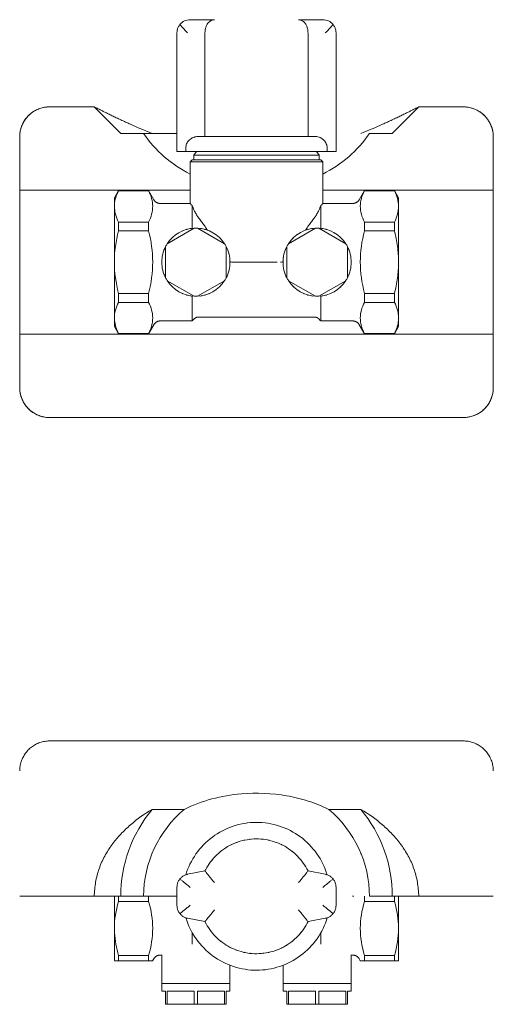
# Model space of a CAD drawing. Units: millimetres. Extents: x 872 to 1237, y 1804 to 2064.
# Drawn here: x 872 to 997, y 1804 to 2064 of the extents above; entities that cross this region are included whole.
import ezdxf

# ---------------------------------------------------------------- set-up
doc = ezdxf.new("R2010")
doc.units = ezdxf.units.MM
doc.layers.add('M-PIPE', color=3, linetype='Continuous', lineweight=18)
doc.layers.add('P-SANR-FIXT', color=6, linetype='Continuous', lineweight=18)

# ---------------------------------------------------------------- blocks, each defined once
blk = doc.blocks.new('Automatic flow rate regulator valve_Caleffi_121 DN15 - 1_2__-859151-Est - Idraulica')
at = {"layer": 'M-PIPE'}
for p, q in [((923.47, 2064), (917.05, 2064)), ((952.05, 2064), (945.62, 2064)), ((913.55, 2060.5), (913.55, 2029.2)), ((920.95, 2033.2), (920.95, 2060.5)), ((948.14, 2033.2), (948.14, 2060.5)), ((955.55, 2029.2), (955.55, 2060.5)), ((879.98, 2041), (891.72, 2041)), ((891.72, 2041), (898.72, 2034)), ((970.38, 2034), (977.38, 2041)), ((977.38, 2041), (989.11, 2041)), ((872.05, 2019), (872.05, 2033.07)), ((898.72, 2034), (904.75, 2034)), ((904.75, 2034), (913.54, 2034)), ((964.35, 2034), (970.38, 2034)), ((997.05, 2033.07), (997.05, 2019)), ((915.89, 2030.2), (915.89, 2029.2)), ((953.21, 2029.2), (953.21, 2030.2)), ((915.89, 2029.2), (913.55, 2029.2)), ((934.55, 2029.2), (915.89, 2029.2)), ((953.21, 2029.2), (934.55, 2029.2)), ((955.55, 2029.2), (953.21, 2029.2)), ((872.05, 1981), (872.05, 2019)), ((917.04, 2019), (872.05, 2019)), ((997.05, 2019), (952.06, 2019)), ((997.05, 2019), (997.05, 1981)), ((872.05, 1966.93), (872.05, 1981)), ((872.05, 1981), (997.05, 1981)), ((997.05, 1981), (997.05, 1966.93)), ((989.11, 1959), (879.98, 1959))]:
    blk.add_line(p, q, dxfattribs=at)
at = {"layer": 'M-PIPE', "flags": 128}
for points in [[(872.05, 2033.07), (872.05, 2033.38), (872.07, 2033.7), (872.1, 2034.02), (872.15, 2034.33), (872.2, 2034.64), (872.27, 2034.95), (872.36, 2035.26), (872.45, 2035.56), (872.56, 2035.86), (872.67, 2036.16), (872.8, 2036.45), (872.94, 2036.73), (873.1, 2037.01), (873.26, 2037.28), (873.43, 2037.55), (873.62, 2037.8), (873.81, 2038.06), (874.02, 2038.3), (874.23, 2038.53), (874.45, 2038.76), (874.68, 2038.97), (874.93, 2039.18), (875.17, 2039.38), (875.43, 2039.57), (875.69, 2039.74), (875.96, 2039.91), (876.24, 2040.06), (876.52, 2040.21), (876.81, 2040.34), (877.1, 2040.46), (877.4, 2040.57), (877.7, 2040.67), (878.01, 2040.75), (878.32, 2040.82), (878.63, 2040.88), (878.94, 2040.93), (879.26, 2040.97), (879.58, 2040.99), (879.89, 2041), (879.98, 2041)], [(989.11, 2041), (989.43, 2040.99), (989.75, 2040.97), (990.06, 2040.94), (990.38, 2040.9), (990.69, 2040.84), (991, 2040.77), (991.31, 2040.69), (991.61, 2040.6), (991.91, 2040.49), (992.2, 2040.37), (992.49, 2040.24), (992.78, 2040.1), (993.06, 2039.95), (993.33, 2039.79), (993.59, 2039.61), (993.85, 2039.43), (994.1, 2039.24), (994.34, 2039.03), (994.58, 2038.82), (994.8, 2038.59), (995.02, 2038.36), (995.23, 2038.12), (995.43, 2037.87), (995.61, 2037.62), (995.79, 2037.35), (995.96, 2037.08), (996.11, 2036.81), (996.25, 2036.52), (996.39, 2036.24), (996.51, 2035.94), (996.62, 2035.64), (996.71, 2035.34), (996.8, 2035.04), (996.87, 2034.73), (996.93, 2034.42), (996.98, 2034.1), (997.01, 2033.79), (997.04, 2033.47), (997.05, 2033.15), (997.05, 2033.07)], [(934.55, 2033.2), (933.89, 2033.2), (933.23, 2033.2), (932.57, 2033.2), (931.92, 2033.2), (931.27, 2033.2), (930.62, 2033.2), (929.99, 2033.2), (929.36, 2033.2), (928.73, 2033.2), (928.12, 2033.2), (927.52, 2033.2), (926.93, 2033.2), (926.35, 2033.2), (925.78, 2033.2), (925.23, 2033.2), (924.69, 2033.2), (924.17, 2033.2), (923.67, 2033.2), (923.18, 2033.2), (922.71, 2033.2), (922.26, 2033.2), (921.83, 2033.2), (921.42, 2033.2), (921.03, 2033.2), (920.66, 2033.2), (920.32, 2033.2), (919.99, 2033.2), (919.7, 2033.2), (919.42, 2033.2), (919.33, 2033.2)], [(949.77, 2033.2), (949.5, 2033.2), (949.21, 2033.2), (948.89, 2033.2), (948.56, 2033.2), (948.2, 2033.2), (947.81, 2033.2), (947.41, 2033.2), (946.99, 2033.2), (946.55, 2033.2), (946.08, 2033.2), (945.6, 2033.2), (945.1, 2033.2), (944.59, 2033.2), (944.06, 2033.2), (943.51, 2033.2), (942.95, 2033.2), (942.37, 2033.2), (941.79, 2033.2), (941.19, 2033.2), (940.58, 2033.2), (939.96, 2033.2), (939.33, 2033.2), (938.7, 2033.2), (938.05, 2033.2), (937.41, 2033.2), (936.75, 2033.2), (936.1, 2033.2), (935.44, 2033.2), (934.78, 2033.2), (934.55, 2033.2)], [(879.98, 1959), (879.66, 1959.01), (879.35, 1959.03), (879.03, 1959.06), (878.72, 1959.1), (878.4, 1959.16), (878.09, 1959.23), (877.79, 1959.31), (877.48, 1959.4), (877.18, 1959.51), (876.89, 1959.63), (876.6, 1959.76), (876.32, 1959.9), (876.04, 1960.05), (875.77, 1960.21), (875.5, 1960.39), (875.24, 1960.57), (874.99, 1960.76), (874.75, 1960.97), (874.51, 1961.18), (874.29, 1961.41), (874.07, 1961.64), (873.87, 1961.88), (873.67, 1962.13), (873.48, 1962.38), (873.3, 1962.65), (873.14, 1962.92), (872.98, 1963.19), (872.84, 1963.48), (872.71, 1963.76), (872.59, 1964.06), (872.48, 1964.36), (872.38, 1964.66), (872.3, 1964.96), (872.22, 1965.27), (872.16, 1965.58), (872.11, 1965.9), (872.08, 1966.21), (872.06, 1966.53), (872.05, 1966.85), (872.05, 1966.93)], [(997.05, 1966.93), (997.04, 1966.62), (997.02, 1966.3), (996.99, 1965.98), (996.95, 1965.67), (996.89, 1965.36), (996.82, 1965.05), (996.74, 1964.74), (996.64, 1964.44), (996.54, 1964.14), (996.42, 1963.84), (996.29, 1963.55), (996.15, 1963.27), (996, 1962.99), (995.84, 1962.72), (995.66, 1962.45), (995.48, 1962.2), (995.28, 1961.94), (995.08, 1961.7), (994.86, 1961.47), (994.64, 1961.24), (994.41, 1961.03), (994.17, 1960.82), (993.92, 1960.62), (993.66, 1960.43), (993.4, 1960.26), (993.13, 1960.09), (992.85, 1959.94), (992.57, 1959.79), (992.28, 1959.66), (991.99, 1959.54), (991.69, 1959.43), (991.39, 1959.33), (991.08, 1959.25), (990.77, 1959.18), (990.46, 1959.12), (990.15, 1959.07), (989.83, 1959.03), (989.52, 1959.01), (989.2, 1959), (989.11, 1959)]]:
    blk.add_lwpolyline(points, dxfattribs=at)
at = {"layer": 'M-PIPE'}
for centre, radius, start, end in [((879.98, 2033.07), 7.93, 90, 180), ((989.11, 2033.07), 7.93, 0, 90), ((931.62, 2052.36), 32.55, 214.3304, 243.3729), ((937.47, 2052.36), 32.55, 296.6271, 325.6696), ((879.98, 1966.93), 7.93, 180, 270), ((989.11, 1966.93), 7.93, 270, 0)]:
    blk.add_arc(centre, radius, start, end, dxfattribs=at)
for points in [[(914.35, 2062.73), (914.51, 2062.92), (914.88, 2063.29), (915.54, 2063.69), (916.27, 2063.94), (916.79, 2064), (917.05, 2064)], [(948.14, 2060.5), (948.14, 2060.81), (948.08, 2061.42), (947.85, 2062.27), (947.45, 2063), (946.93, 2063.57), (946.33, 2063.92), (945.87, 2064), (945.62, 2064)], [(954.75, 2062.73), (954.58, 2062.92), (954.21, 2063.29), (953.55, 2063.69), (952.82, 2063.94), (952.31, 2064), (952.05, 2064)], [(913.55, 2060.5), (913.55, 2060.76), (913.6, 2061.27), (913.86, 2062.03), (914.16, 2062.5), (914.35, 2062.73)], [(914.35, 2062.73), (914.53, 2062.5), (914.94, 2062.03), (915.63, 2061.27), (916.13, 2060.76), (916.38, 2060.5)], [(952.71, 2060.5), (952.97, 2060.76), (953.47, 2061.27), (954.15, 2062.03), (954.57, 2062.5), (954.75, 2062.73)], [(954.75, 2062.73), (954.93, 2062.5), (955.23, 2062.03), (955.49, 2061.27), (955.55, 2060.76), (955.55, 2060.5)], [(916.38, 2031.75), (916.27, 2031.59), (916.1, 2031.27), (915.93, 2030.75), (915.89, 2030.39), (915.89, 2030.2)], [(953.21, 2030.2), (953.2, 2030.39), (953.17, 2030.75), (952.99, 2031.27), (952.82, 2031.59), (952.71, 2031.75)]]:
    blk.add_open_spline(points, degree=3, dxfattribs=at)
for points, knots in [([(920.95, 2060.5), (920.95, 2060.78), (921, 2061.34), (921.2, 2062.12), (921.52, 2062.8), (921.89, 2063.29), (922.22, 2063.58), (922.47, 2063.74), (922.85, 2063.93), (923.19, 2064), (923.47, 2064)], [0, 0, 0, 0, 0.142857, 0.285714, 0.428571, 0.571429, 0.678571, 0.732143, 0.785714, 1, 1, 1, 1]), ([(891.72, 2041), (891.75, 2041), (891.94, 2040.91), (892.46, 2040.64), (892.98, 2040.36), (893.65, 2040.02), (894.48, 2039.61), (895.42, 2039.16), (896.26, 2038.74), (896.97, 2038.4), (897.72, 2038.04), (898.71, 2037.57), (899.98, 2037), (902.59, 2035.81), (904.96, 2034.79), (907, 2034)], [0, 0, 0, 0, 0.125, 0.1875, 0.25, 0.3125, 0.375, 0.4375, 0.5, 0.53125, 0.5625, 0.625, 0.6875, 0.75, 1, 1, 1, 1]), ([(962.09, 2034), (964.14, 2034.79), (966.5, 2035.81), (969.11, 2037), (970.38, 2037.57), (971.58, 2038.13), (972.49, 2038.57), (973.17, 2038.91), (973.83, 2039.23), (974.61, 2039.61), (975.44, 2040.02), (976.12, 2040.36), (976.63, 2040.64), (977.15, 2040.91), (977.34, 2041), (977.38, 2041)], [0, 0, 0, 0, 0.25, 0.3125, 0.375, 0.4375, 0.5, 0.53125, 0.5625, 0.625, 0.6875, 0.75, 0.8125, 0.875, 1, 1, 1, 1]), ([(916.38, 2031.75), (916.51, 2031.94), (916.81, 2032.29), (917.32, 2032.67), (917.75, 2032.88), (918.07, 2033), (918.56, 2033.15), (918.98, 2033.2), (919.33, 2033.2)], [0, 0, 0, 0, 0.2, 0.4, 0.55, 0.625, 0.7, 1, 1, 1, 1]), ([(949.77, 2033.2), (950, 2033.2), (950.45, 2033.16), (951.05, 2033.01), (951.5, 2032.81), (951.79, 2032.64), (952.01, 2032.49), (952.21, 2032.33), (952.45, 2032.09), (952.62, 2031.89), (952.71, 2031.75)], [0, 0, 0, 0, 0.2, 0.4, 0.55, 0.625, 0.7, 0.775, 0.85, 1, 1, 1, 1])]:
    blk.add_open_spline(points, degree=3, knots=knots, dxfattribs=at)
at = {"layer": 'P-SANR-FIXT'}
for p, q in [((917.55, 2027), (917.05, 2026.5)), ((917.55, 2027), (951.55, 2027)), ((918.69, 2029.2), (918.05, 2028.29)), ((918.05, 2028.29), (918.05, 2027)), ((951.05, 2028.29), (918.05, 2028.29)), ((951.05, 2028.29), (950.41, 2029.2)), ((951.05, 2027), (951.05, 2028.29)), ((952.05, 2026.5), (951.55, 2027)), ((917.05, 2026.5), (917.05, 2015.5)), ((952.05, 2026.5), (917.05, 2026.5)), ((952.05, 2015.5), (952.05, 2026.5)), ((898.14, 2018.9), (897.05, 2017)), ((898.14, 2018.85), (898.14, 2018.9)), ((907.43, 2016.5), (906.05, 2018.9)), ((906.05, 2018.85), (906.05, 2018.9)), ((963.05, 2018.9), (961.66, 2016.5)), ((963.05, 2018.85), (963.05, 2018.9)), ((972.05, 2017), (970.95, 2018.9)), ((970.95, 2018.85), (970.95, 2018.9)), ((897.05, 1983), (897.05, 2017)), ((898.14, 2018.85), (906.05, 2018.85)), ((963.05, 2018.85), (970.95, 2018.85)), ((972.05, 2000), (972.05, 2017)), ((897.05, 2015.25), (897.05, 2014.19)), ((917.05, 2015.5), (909.16, 2015.5)), ((917.55, 2008.94), (917.55, 2014.93)), ((951.55, 2008.94), (951.55, 2014.93)), ((959.93, 2015.5), (952.05, 2015.5)), ((972.05, 2015.25), (972.05, 2014.28)), ((898.14, 2008.26), (898.14, 2010.59)), ((906.05, 2010.59), (898.14, 2010.59)), ((906.05, 2008.26), (906.05, 2010.59)), ((918.12, 2008.99), (910.98, 2004.87)), ((926.12, 2004.87), (918.98, 2008.99)), ((950.12, 2008.99), (942.98, 2004.87)), ((958.12, 2004.87), (950.98, 2008.99)), ((963.05, 2008.26), (963.05, 2010.59)), ((970.95, 2010.59), (963.05, 2010.59)), ((970.95, 2008.26), (970.95, 2010.59)), ((898.14, 2008.26), (906.05, 2008.26)), ((963.05, 2008.26), (970.95, 2008.26)), ((910.55, 2004.12), (910.55, 1995.88)), ((926.55, 1995.88), (926.55, 2004.12)), ((942.55, 2004.12), (942.55, 1995.88)), ((958.55, 1995.88), (958.55, 2004.12)), ((897.05, 1998.93), (897.05, 2001.03)), ((897.05, 2001.03), (897.05, 1998.93)), ((959.24, 2002.34), (959.24, 2002.33)), ((972.05, 2001.35), (972.05, 1998.65)), ((972.05, 1998.65), (972.05, 2001.35)), ((972.05, 1983), (972.05, 2000)), ((910.98, 1995.13), (918.12, 1991.01)), ((918.98, 1991.01), (926.12, 1995.13)), ((942.98, 1995.13), (950.12, 1991.01)), ((950.98, 1991.01), (958.12, 1995.13)), ((898.14, 1989.41), (898.14, 1991.74)), ((906.05, 1991.74), (898.14, 1991.74)), ((906.05, 1989.41), (906.05, 1991.74)), ((917.55, 1984.5), (917.55, 1991.06)), ((951.55, 1984.5), (951.55, 1991.06)), ((963.05, 1989.41), (963.05, 1991.74)), ((970.95, 1991.74), (963.05, 1991.74)), ((970.95, 1989.41), (970.95, 1991.74)), ((898.14, 1989.41), (906.05, 1989.41)), ((963.05, 1989.41), (970.95, 1989.41)), ((897.05, 1985.79), (897.05, 1984.82)), ((919.17, 1985.5), (949.93, 1985.5)), ((972.05, 1985.68), (972.05, 1984.73)), ((897.05, 1983), (898.14, 1981.1)), ((906.05, 1981.1), (907.43, 1983.5)), ((909.16, 1984.5), (917.55, 1984.5)), ((917.55, 1984.5), (917.59, 1984.55)), ((917.61, 1984.56), (918.11, 1985.06)), ((950.99, 1985.06), (951.48, 1984.56)), ((951.5, 1984.55), (951.55, 1984.5)), ((951.55, 1984.5), (959.93, 1984.5)), ((961.66, 1983.5), (963.05, 1981.1)), ((970.95, 1981.1), (972.05, 1983)), ((906.05, 1981.15), (898.14, 1981.15)), ((898.14, 1981.1), (898.14, 1981.15)), ((906.05, 1981.1), (906.05, 1981.15)), ((970.95, 1981.15), (963.05, 1981.15)), ((963.05, 1981.1), (963.05, 1981.15)), ((970.95, 1981.1), (970.95, 1981.15))]:
    blk.add_line(p, q, dxfattribs=at)
at = {"layer": 'P-SANR-FIXT', "flags": 128}
for points in [[(907.43, 2016.5), (907.47, 2016.43), (907.52, 2016.36), (907.56, 2016.3), (907.61, 2016.24), (907.67, 2016.18), (907.72, 2016.12), (907.78, 2016.06), (907.84, 2016.01), (907.9, 2015.95), (907.96, 2015.9), (908.02, 2015.86), (908.09, 2015.81), (908.16, 2015.77), (908.23, 2015.73), (908.3, 2015.7), (908.37, 2015.66), (908.45, 2015.63), (908.52, 2015.61), (908.6, 2015.58), (908.68, 2015.56), (908.75, 2015.54), (908.83, 2015.53), (908.91, 2015.52), (908.99, 2015.51), (909.07, 2015.5), (909.15, 2015.5), (909.16, 2015.5)], [(959.93, 2015.5), (960.01, 2015.5), (960.09, 2015.51), (960.17, 2015.51), (960.25, 2015.53), (960.33, 2015.54), (960.4, 2015.56), (960.48, 2015.58), (960.56, 2015.6), (960.63, 2015.63), (960.71, 2015.66), (960.78, 2015.69), (960.85, 2015.73), (960.92, 2015.76), (960.99, 2015.81), (961.06, 2015.85), (961.12, 2015.9), (961.19, 2015.94), (961.25, 2016), (961.31, 2016.05), (961.36, 2016.11), (961.42, 2016.17), (961.47, 2016.23), (961.52, 2016.29), (961.57, 2016.35), (961.61, 2016.42), (961.65, 2016.49), (961.66, 2016.5)], [(929.07, 2000), (929.65, 2000), (930.25, 2000), (930.84, 2000), (931.45, 2000), (932.06, 2000), (932.67, 2000), (933.29, 2000), (933.91, 2000), (934.53, 2000), (935.15, 2000), (935.77, 2000), (936.38, 2000), (937, 2000), (937.61, 2000), (938.21, 2000), (938.81, 2000), (939.41, 2000), (939.99, 2000), (940.02, 2000)], [(919.17, 1985.5), (919.11, 1985.5), (919.05, 1985.5), (918.99, 1985.49), (918.93, 1985.48), (918.87, 1985.47), (918.81, 1985.46), (918.75, 1985.44), (918.7, 1985.42), (918.64, 1985.4), (918.58, 1985.38), (918.53, 1985.36), (918.48, 1985.33), (918.42, 1985.3), (918.37, 1985.27), (918.32, 1985.24), (918.27, 1985.2), (918.23, 1985.17), (918.18, 1985.13), (918.13, 1985.09), (918.11, 1985.06)], [(950.99, 1985.06), (950.94, 1985.1), (950.9, 1985.14), (950.85, 1985.18), (950.8, 1985.22), (950.75, 1985.25), (950.7, 1985.28), (950.65, 1985.31), (950.6, 1985.34), (950.54, 1985.37), (950.49, 1985.39), (950.43, 1985.41), (950.38, 1985.43), (950.32, 1985.45), (950.26, 1985.46), (950.2, 1985.47), (950.14, 1985.48), (950.08, 1985.49), (950.02, 1985.5), (949.96, 1985.5), (949.93, 1985.5)], [(909.16, 1984.5), (909.08, 1984.5), (909, 1984.49), (908.93, 1984.49), (908.85, 1984.47), (908.77, 1984.46), (908.69, 1984.44), (908.61, 1984.42), (908.54, 1984.4), (908.46, 1984.37), (908.39, 1984.34), (908.31, 1984.31), (908.24, 1984.27), (908.17, 1984.24), (908.1, 1984.19), (908.04, 1984.15), (907.97, 1984.1), (907.91, 1984.06), (907.85, 1984), (907.79, 1983.95), (907.73, 1983.89), (907.68, 1983.83), (907.62, 1983.77), (907.57, 1983.71), (907.53, 1983.65), (907.48, 1983.58), (907.44, 1983.51), (907.43, 1983.5)], [(960.18, 1984.48), (960.1, 1984.49), (960.02, 1984.5), (959.94, 1984.5), (959.93, 1984.5)], [(961.66, 1983.5), (961.62, 1983.57), (961.58, 1983.64), (961.53, 1983.7), (961.48, 1983.76), (961.43, 1983.82), (961.37, 1983.88), (961.32, 1983.94), (961.26, 1983.99), (961.2, 1984.05), (961.14, 1984.1), (961.07, 1984.14), (961, 1984.19), (960.94, 1984.23), (960.87, 1984.27), (960.79, 1984.3), (960.72, 1984.34), (960.65, 1984.37), (960.57, 1984.39), (960.5, 1984.42), (960.42, 1984.44), (960.34, 1984.46), (960.26, 1984.47), (960.18, 1984.48)]]:
    blk.add_lwpolyline(points, dxfattribs=at)
at = {"layer": 'P-SANR-FIXT'}
for centre, start, end in [((918.55, 2000), 92.734, 147.266), ((918.55, 2000), 105, 106.3334), ((918.55, 2000), 97.5, 99.5357), ((918.55, 2000), 87.266, 92.734), ((918.55, 2000), 32.734, 87.266), ((918.55, 2000), 80.5611, 82.5), ((918.55, 2000), 73.8338, 75), ((950.55, 2000), 92.734, 147.266), ((950.55, 2000), 105, 105.7817), ((950.55, 2000), 97.5, 99.2167), ((950.55, 2000), 87.266, 92.734), ((950.55, 2000), 32.734, 87.266), ((950.55, 2000), 80.7145, 82.5), ((950.55, 2000), 74.0992, 75), ((918.55, 2000), 133.6437, 135), ((918.55, 2000), 126.7762, 127.5), ((918.55, 2000), 112.5, 113.1303), ((918.55, 2000), 67.0814, 67.5), ((918.55, 2000), 60, 60.2857), ((918.55, 2000), 52.5, 53.4228), ((918.55, 2000), 45, 46.5155), ((950.55, 2000), 133.1175, 135), ((950.55, 2000), 126.1185, 127.5), ((950.55, 2000), 119.2242, 120), ((950.55, 2000), 60, 60.6238), ((950.55, 2000), 52.5, 53.7392), ((950.55, 2000), 45, 46.7686), ((918.55, 2000), 152.734, 180), ((918.55, 2000), 157.5, 159.198), ((918.55, 2000), 147.266, 152.734), ((918.55, 2000), 140.3311, 142.5), ((918.55, 2000), 37.5, 39.7675), ((918.55, 2000), 27.266, 32.734), ((918.55, 2000), 0, 27.266), ((918.55, 2000), 20.7296, 22.5), ((950.55, 2000), 152.734, 180), ((950.55, 2000), 157.5, 158.5817), ((950.55, 2000), 147.266, 152.734), ((950.55, 2000), 140.0068, 142.5), ((950.55, 2000), 37.5, 39.9234), ((950.55, 2000), 27.266, 32.734), ((950.55, 2000), 0, 27.266), ((950.55, 2000), 21.5632, 22.5), ((918.55, 2000), 172.5, 172.8597), ((918.55, 2000), 165, 165.9263), ((918.55, 2000), 13.9771, 15), ((918.55, 2000), 7.0674, 7.5), ((950.55, 2000), 172.2336, 172.5), ((950.55, 2000), 165, 165.1029), ((950.55, 2000), 7.5, 7.9153), ((918.55, 2000), 180, 207.266), ((918.55, 2000), 187.1403, 187.5), ((918.55, 2000), 332.734, 0), ((918.55, 2000), 352.5, 352.9451), ((950.55, 2000), 180, 207.266), ((950.55, 2000), 187.5, 187.8505), ((950.55, 2000), 332.734, 0), ((950.55, 2000), 352.1949, 352.5), ((918.55, 2000), 194.0737, 195), ((918.55, 2000), 200.802, 202.5), ((918.55, 2000), 207.266, 212.734), ((918.55, 2000), 327.266, 332.734), ((918.55, 2000), 337.5, 339.2828), ((918.55, 2000), 345, 346.0395), ((950.55, 2000), 201.5001, 202.5), ((950.55, 2000), 207.266, 212.734), ((950.55, 2000), 327.266, 332.734), ((950.55, 2000), 337.5, 338.544), ((918.55, 2000), 212.734, 267.266), ((918.55, 2000), 217.5, 219.7468), ((918.55, 2000), 225, 226.482), ((918.55, 2000), 272.734, 327.266), ((918.55, 2000), 314.0325, 315), ((918.55, 2000), 320.5736, 322.5), ((950.55, 2000), 212.734, 267.266), ((950.55, 2000), 217.5, 219.7816), ((950.55, 2000), 225, 226.5384), ((950.55, 2000), 272.734, 327.266), ((950.55, 2000), 313.3246, 315), ((950.55, 2000), 320.1339, 322.5), ((918.55, 2000), 232.5, 233.3809), ((918.55, 2000), 240, 240.2409), ((918.55, 2000), 247.0369, 247.5), ((918.55, 2000), 253.7987, 255), ((918.55, 2000), 260.5407, 262.5), ((918.55, 2000), 267.266, 272.734), ((918.55, 2000), 277.5, 279.7731), ((918.55, 2000), 285, 286.7433), ((918.55, 2000), 292.5, 293.6483), ((918.55, 2000), 300, 300.4825), ((918.55, 2000), 307.2623, 307.5), ((950.55, 2000), 232.5, 233.4514), ((950.55, 2000), 240, 240.3163), ((950.55, 2000), 247.1118, 247.5), ((950.55, 2000), 253.8579, 255), ((950.55, 2000), 260.575, 262.5), ((950.55, 2000), 267.266, 272.734), ((950.55, 2000), 277.5, 279.3419), ((950.55, 2000), 285, 285.9985), ((950.55, 2000), 292.5, 292.7063), ((950.55, 2000), 299.5007, 300), ((950.55, 2000), 306.3774, 307.5)]:
    blk.add_arc(centre, 9, start, end, dxfattribs=at)
for points in [[(897.06, 2015.27), (897.14, 2016.47), (897.5, 2017.67), (898.14, 2018.85)], [(906.05, 2018.85), (906.78, 2017.5), (907.51, 2014.76), (906.78, 2011.99), (906.05, 2010.59)], [(963.05, 2010.59), (962.32, 2011.99), (961.58, 2014.76), (962.32, 2017.5), (963.05, 2018.85)], [(970.95, 2018.85), (971.68, 2017.5), (972.41, 2014.76), (971.68, 2011.99), (970.95, 2010.59)], [(897.05, 2014.76), (897.05, 2014.74), (897.05, 2014.71), (897.05, 2014.69)], [(917.55, 2014.93), (917.38, 2015.12), (917.13, 2015.4), (917.05, 2015.5), (917.05, 2015.5)], [(918.11, 2013.68), (918, 2013.92), (917.8, 2014.37), (917.63, 2014.76), (917.55, 2014.93)], [(951.55, 2014.93), (951.47, 2014.76), (951.29, 2014.37), (951.09, 2013.92), (950.99, 2013.68)], [(952.05, 2015.5), (952.04, 2015.5), (951.96, 2015.4), (951.71, 2015.12), (951.55, 2014.93)], [(972.05, 2014.69), (972.05, 2014.71), (972.05, 2014.74), (972.05, 2014.76)], [(950.99, 2013.68), (950.84, 2013.36), (950.53, 2012.73), (950.14, 2012.13), (949.93, 2011.85)], [(898.14, 1991.74), (897.41, 1994.54), (896.68, 2000.08), (897.41, 2005.55), (898.14, 2008.26)], [(906.05, 2008.26), (906.78, 2005.55), (907.51, 2000.08), (906.78, 1994.54), (906.05, 1991.74)], [(963.05, 1991.74), (962.32, 1994.54), (961.58, 2000.08), (962.32, 2005.55), (963.05, 2008.26)], [(970.95, 2008.26), (971.31, 2006.9), (971.84, 2004.17), (972.04, 2001.4), (972.05, 2000)], [(972.05, 2000), (972.04, 1998.6), (971.84, 1995.83), (971.31, 1993.1), (970.95, 1991.74)], [(906.05, 1989.41), (906.78, 1988.05), (907.51, 1985.32), (906.78, 1982.55), (906.05, 1981.15)], [(963.05, 1981.15), (962.32, 1982.55), (961.58, 1985.32), (962.32, 1988.05), (963.05, 1989.41)], [(897.05, 1985.31), (897.05, 1985.29), (897.05, 1985.27), (897.05, 1985.25)], [(972.05, 1985.25), (972.05, 1985.27), (972.05, 1985.29), (972.05, 1985.31)], [(898.14, 1981.15), (897.53, 1982.31), (897.18, 1983.47), (897.08, 1984.62)], [(972.02, 1984.62), (971.91, 1983.47), (971.56, 1982.31), (970.95, 1981.15)]]:
    blk.add_open_spline(points, degree=3, dxfattribs=at)
for points, knots in [([(898.14, 2010.59), (897.41, 2011.99), (897.01, 2013.53), (897.05, 2015.05), (897.06, 2015.2)], [-1, -1, -1, -1, -0.5, -0.4460104, -0.4460104, -0.4460104, -0.4460104]), ([(919.17, 2011.85), (919.06, 2011.99), (918.86, 2012.28), (918.49, 2012.88), (918.25, 2013.36), (918.11, 2013.68)], [-1, -1, -1, -1, -0.75, -0.5, 0, 0, 0, 0]), ([(921.61, 2008.46), (921.52, 2008.59), (921.31, 2008.9), (920.97, 2009.39), (920.47, 2010.11), (919.87, 2010.96), (919.4, 2011.57), (919.17, 2011.85)], [0.5848872, 0.5848872, 0.5848872, 0.5848872, 0.625, 0.6875, 0.75, 0.875, 1, 1, 1, 1]), ([(949.93, 2011.85), (949.7, 2011.57), (949.23, 2010.96), (948.62, 2010.11), (948.12, 2009.39), (947.78, 2008.9), (947.57, 2008.59), (947.49, 2008.46)], [0, 0, 0, 0, 0.125, 0.25, 0.3125, 0.375, 0.4147074, 0.4147074, 0.4147074, 0.4147074]), ([(929.07, 2000), (928.78, 2000), (928.34, 2000.01), (927.83, 2000.06), (927.61, 2000.08), (927.54, 2000.09)], [0, 0, 0, 0, 0.1666667, 0.25, 0.2898885, 0.2898885, 0.2898885, 0.2898885]), ([(941.55, 2000.09), (941.48, 2000.08), (941.27, 2000.06), (941.05, 2000.04), (940.9, 2000.03)], [0.7100372, 0.7100372, 0.7100372, 0.7100372, 0.75, 0.8333333, 0.8333333, 0.8333333, 0.8333333]), ([(897.07, 1984.7), (897.05, 1984.91), (896.99, 1986.49), (897.41, 1988.05), (898.14, 1989.41)], [-0.5730984, -0.5730984, -0.5730984, -0.5730984, -0.5, 0, 0, 0, 0]), ([(970.95, 1989.41), (971.68, 1988.05), (972.1, 1986.49), (972.04, 1984.91), (972.02, 1984.7)], [-1, -1, -1, -1, -0.5, -0.4269016, -0.4269016, -0.4269016, -0.4269016])]:
    blk.add_open_spline(points, degree=3, knots=knots, dxfattribs=at)
blk = doc.blocks.new('Automatic flow rate regulator valve_Caleffi_121 DN15 - 1_2__-V1-Est - Idraulica')
at = {"layer": 'M-PIPE'}
for p, q in [((989.11, 1873.67), (879.98, 1873.67)), ((907, 1855.58), (915.49, 1855.58)), ((953.6, 1855.58), (962.09, 1855.58)), ((931.18, 1847.44), (931.16, 1847.43)), ((920.95, 1839.36), (916.38, 1838.47)), ((952.71, 1838.47), (948.14, 1839.36)), ((913.55, 1835.03), (913.55, 1830.3)), ((955.55, 1832.67), (955.55, 1835.03)), ((872.05, 1832.67), (879.98, 1832.67)), ((879.98, 1832.67), (891.72, 1832.67)), ((891.72, 1832.67), (898.72, 1832.67)), ((898.72, 1832.67), (904.75, 1832.67)), ((904.75, 1832.67), (913.53, 1832.67)), ((955.55, 1830.3), (955.55, 1832.67)), ((959.88, 1832.67), (960.2, 1832.67)), ((964.35, 1832.67), (970.38, 1832.67)), ((970.38, 1832.67), (977.38, 1832.67)), ((977.38, 1832.67), (989.11, 1832.67)), ((989.11, 1832.67), (997.05, 1832.67)), ((916.38, 1826.87), (920.95, 1825.98)), ((948.14, 1825.98), (952.71, 1826.87))]:
    blk.add_line(p, q, dxfattribs=at)
at = {"layer": 'M-PIPE', "flags": 128}
for points in [[(872.05, 1865.82), (872.05, 1866.05), (872.07, 1866.37), (872.1, 1866.69), (872.15, 1867), (872.2, 1867.31), (872.27, 1867.62), (872.36, 1867.93), (872.45, 1868.23), (872.56, 1868.53), (872.67, 1868.83), (872.8, 1869.12), (872.94, 1869.4), (873.1, 1869.68), (873.26, 1869.95), (873.43, 1870.22), (873.62, 1870.47), (873.81, 1870.72), (874.02, 1870.97), (874.23, 1871.2), (874.45, 1871.43), (874.68, 1871.64), (874.93, 1871.85), (875.17, 1872.05), (875.43, 1872.23), (875.69, 1872.41), (875.96, 1872.58), (876.24, 1872.73), (876.52, 1872.88), (876.81, 1873.01), (877.1, 1873.13), (877.4, 1873.24), (877.7, 1873.34), (878.01, 1873.42), (878.32, 1873.49), (878.63, 1873.55), (878.94, 1873.6), (879.26, 1873.64), (879.58, 1873.66), (879.89, 1873.67), (879.98, 1873.67)], [(989.11, 1873.67), (989.43, 1873.66), (989.75, 1873.64), (990.06, 1873.61), (990.38, 1873.57), (990.69, 1873.51), (991, 1873.44), (991.31, 1873.36), (991.61, 1873.27), (991.91, 1873.16), (992.2, 1873.04), (992.49, 1872.91), (992.78, 1872.77), (993.06, 1872.62), (993.33, 1872.46), (993.59, 1872.28), (993.85, 1872.1), (994.1, 1871.9), (994.34, 1871.7), (994.58, 1871.49), (994.8, 1871.26), (995.02, 1871.03), (995.23, 1870.79), (995.43, 1870.54), (995.61, 1870.29), (995.79, 1870.02), (995.96, 1869.75), (996.11, 1869.48), (996.25, 1869.19), (996.39, 1868.9), (996.51, 1868.61), (996.62, 1868.31), (996.71, 1868.01), (996.8, 1867.7), (996.87, 1867.4), (996.93, 1867.08), (996.98, 1866.77), (997.01, 1866.46), (997.04, 1866.14), (997.05, 1865.82), (997.05, 1865.74)], [(934.55, 1852.17), (933.77, 1852.15), (932.99, 1852.11), (932.21, 1852.03), (931.44, 1851.92), (930.67, 1851.78), (929.91, 1851.61), (929.16, 1851.41), (928.41, 1851.18), (927.68, 1850.92), (926.95, 1850.63), (926.24, 1850.31), (925.54, 1849.97), (924.86, 1849.59), (924.19, 1849.19), (923.54, 1848.76), (922.9, 1848.31), (922.29, 1847.83), (921.69, 1847.33), (921.11, 1846.8), (920.56, 1846.25), (920.03, 1845.68), (919.52, 1845.09), (919.03, 1844.48), (918.57, 1843.85), (918.14, 1843.2), (917.73, 1842.54), (917.35, 1841.86), (916.99, 1841.16), (916.67, 1840.46), (916.37, 1839.73), (916.1, 1839), (915.89, 1838.34)], [(953.21, 1838.34), (952.96, 1839.08), (952.69, 1839.81), (952.39, 1840.53), (952.06, 1841.24), (951.71, 1841.93), (951.32, 1842.61), (950.91, 1843.27), (950.48, 1843.92), (950.01, 1844.55), (949.53, 1845.15), (949.01, 1845.74), (948.48, 1846.31), (947.92, 1846.86), (947.34, 1847.38), (946.75, 1847.88), (946.13, 1848.36), (945.49, 1848.81), (944.84, 1849.23), (944.17, 1849.63), (943.48, 1850), (942.78, 1850.35), (942.07, 1850.66), (941.34, 1850.95), (940.6, 1851.2), (939.86, 1851.43), (939.1, 1851.63), (938.34, 1851.8), (937.57, 1851.93), (936.8, 1852.04), (936.03, 1852.11), (935.25, 1852.16), (934.55, 1852.17)], [(948.14, 1839.36), (947.86, 1839.9), (947.56, 1840.42), (947.24, 1840.94), (946.9, 1841.44), (946.54, 1841.93), (946.16, 1842.4), (945.76, 1842.85), (945.35, 1843.29), (944.91, 1843.72), (944.46, 1844.12), (944, 1844.51), (943.51, 1844.88), (943.02, 1845.23), (942.51, 1845.56), (941.99, 1845.87), (941.45, 1846.15), (940.91, 1846.42), (940.36, 1846.66), (939.79, 1846.88), (939.22, 1847.08), (938.64, 1847.26), (938.05, 1847.41), (937.46, 1847.54), (936.86, 1847.64), (936.26, 1847.72), (935.66, 1847.78), (935.05, 1847.81), (934.45, 1847.82), (933.84, 1847.8), (933.24, 1847.76), (932.63, 1847.7), (932.04, 1847.61), (931.44, 1847.5), (930.85, 1847.36), (930.26, 1847.2), (929.69, 1847.02), (929.12, 1846.81), (928.56, 1846.58), (928, 1846.33), (927.46, 1846.06), (926.93, 1845.77), (926.42, 1845.45), (925.91, 1845.12), (925.42, 1844.76), (924.94, 1844.39), (924.48, 1843.99), (924.04, 1843.58), (923.61, 1843.15), (923.2, 1842.71), (922.81, 1842.24), (922.43, 1841.77), (922.08, 1841.28), (921.75, 1840.77), (921.43, 1840.25), (921.14, 1839.72), (920.95, 1839.36)], [(915.89, 1827), (916.13, 1826.26), (916.4, 1825.53), (916.7, 1824.81), (917.03, 1824.1), (917.39, 1823.41), (917.77, 1822.73), (918.18, 1822.07), (918.62, 1821.42), (919.08, 1820.79), (919.57, 1820.18), (920.08, 1819.59), (920.61, 1819.03), (921.17, 1818.48), (921.75, 1817.96), (922.35, 1817.46), (922.97, 1816.98), (923.6, 1816.53), (924.26, 1816.1), (924.93, 1815.71), (925.61, 1815.34), (926.31, 1814.99), (927.03, 1814.68), (927.75, 1814.39), (928.49, 1814.13), (929.23, 1813.91), (929.99, 1813.71), (930.75, 1813.54), (931.52, 1813.41), (932.29, 1813.3), (933.07, 1813.22), (933.85, 1813.18), (934.55, 1813.17)], [(934.55, 1813.17), (935.33, 1813.18), (936.11, 1813.23), (936.88, 1813.31), (937.65, 1813.42), (938.42, 1813.56), (939.18, 1813.73), (939.94, 1813.93), (940.68, 1814.16), (941.42, 1814.42), (942.14, 1814.71), (942.85, 1815.03), (943.55, 1815.37), (944.24, 1815.75), (944.91, 1816.15), (945.56, 1816.57), (946.19, 1817.03), (946.81, 1817.51), (947.4, 1818.01), (947.98, 1818.53), (948.54, 1819.08), (949.07, 1819.65), (949.58, 1820.24), (950.06, 1820.86), (950.52, 1821.49), (950.96, 1822.13), (951.36, 1822.8), (951.75, 1823.48), (952.1, 1824.17), (952.42, 1824.88), (952.72, 1825.6), (952.99, 1826.34), (953.21, 1827)], [(920.95, 1825.98), (921.23, 1825.44), (921.53, 1824.91), (921.85, 1824.4), (922.19, 1823.9), (922.55, 1823.41), (922.93, 1822.94), (923.33, 1822.48), (923.75, 1822.04), (924.18, 1821.62), (924.63, 1821.21), (925.1, 1820.83), (925.58, 1820.46), (926.07, 1820.11), (926.58, 1819.78), (927.11, 1819.47), (927.64, 1819.19), (928.18, 1818.92), (928.74, 1818.68), (929.3, 1818.46), (929.88, 1818.26), (930.46, 1818.08), (931.04, 1817.93), (931.63, 1817.8), (932.23, 1817.7), (932.83, 1817.62), (933.44, 1817.56), (934.04, 1817.53), (934.65, 1817.52), (935.25, 1817.54), (935.86, 1817.58), (936.46, 1817.64), (937.06, 1817.73), (937.65, 1817.84), (938.24, 1817.98), (938.83, 1818.14), (939.41, 1818.32), (939.98, 1818.53), (940.54, 1818.75), (941.09, 1819), (941.63, 1819.28), (942.16, 1819.57), (942.68, 1819.89), (943.18, 1820.22), (943.67, 1820.58), (944.15, 1820.95), (944.61, 1821.34), (945.06, 1821.76), (945.48, 1822.19), (945.89, 1822.63), (946.29, 1823.09), (946.66, 1823.57), (947.01, 1824.06), (947.35, 1824.57), (947.66, 1825.09), (947.96, 1825.62), (948.14, 1825.98)]]:
    blk.add_lwpolyline(points, dxfattribs=at)
at = {"layer": 'M-PIPE'}
for radius, start, end in [(35.83, 140.2463, 180), (29.8, 129.7458, 180), (29.8, 0, 50.2542), (35.83, 0, 39.7537), (15.15, 101.8222, 102.7592), (15.15, 96.3796, 97.0939), (15.15, 82.9062, 83.6204), (15.15, 77.2408, 78.1778), (15.15, 120.7466, 121.898), (15.15, 115.5184, 116.0039), (15.15, 109.1388, 111.2973), (15.15, 68.7028, 70.8612), (15.15, 63.9961, 64.4816), (15.15, 58.102, 59.2535), (15.15, 139.5641, 141.0368), (15.15, 134.6572, 134.8818), (15.15, 128.2776, 130.2327), (15.15, 49.7673, 51.7224), (15.15, 45.1182, 45.3428), (15.15, 38.9632, 40.4359), (15.15, 147.4164, 149.0313), (15.15, 30.9687, 32.5837), (15.15, 210.9687, 212.5837), (15.15, 327.4163, 329.0313), (15.15, 218.9632, 220.4359), (15.15, 225.1182, 225.3428), (15.15, 314.6572, 314.8818), (15.15, 319.5641, 321.0368), (15.15, 229.7673, 231.7224), (15.15, 238.102, 239.2535), (15.15, 243.9961, 244.4816), (15.15, 295.5184, 296.0039), (15.15, 300.7465, 301.898), (15.15, 308.2776, 310.2327), (15.15, 248.7028, 250.8612), (15.15, 257.2408, 258.1778), (15.15, 262.9062, 263.6204), (15.15, 276.3796, 277.0938), (15.15, 281.8222, 282.7592), (15.15, 289.1388, 291.2972)]:
    blk.add_arc((934.55, 1832.67), radius, start, end, dxfattribs=at)
for points, knots in [([(915.49, 1855.58), (917.82, 1856.77), (922.63, 1858.6), (931.86, 1860.15), (940.62, 1859.79), (948.28, 1857.95), (951.86, 1856.48), (953.6, 1855.58)], [0, 0, 0, 0, 0.2, 0.4, 0.7, 0.85, 1, 1, 1, 1]), ([(891.72, 1832.67), (891.75, 1833.95), (891.94, 1835.83), (892.46, 1838.22), (892.98, 1839.96), (893.65, 1841.66), (894.48, 1843.29), (895.42, 1844.86), (896.26, 1846.1), (896.97, 1847.05), (897.72, 1847.98), (898.71, 1849.1), (899.98, 1850.36), (902.59, 1852.73), (904.96, 1854.41), (907, 1855.58)], [0, 0, 0, 0, 0.125, 0.1875, 0.25, 0.3125, 0.375, 0.4375, 0.5, 0.53125, 0.5625, 0.625, 0.6875, 0.75, 1, 1, 1, 1]), ([(962.09, 1855.58), (964.14, 1854.41), (966.5, 1852.73), (969.11, 1850.36), (970.38, 1849.1), (971.58, 1847.76), (972.49, 1846.58), (973.17, 1845.61), (973.83, 1844.6), (974.61, 1843.29), (975.44, 1841.66), (976.12, 1839.96), (976.63, 1838.22), (977.15, 1835.83), (977.34, 1833.95), (977.38, 1832.67)], [0, 0, 0, 0, 0.25, 0.3125, 0.375, 0.4375, 0.5, 0.53125, 0.5625, 0.625, 0.6875, 0.75, 0.8125, 0.875, 1, 1, 1, 1]), ([(948.14, 1839.36), (948.14, 1839.36), (948.09, 1839.3), (947.89, 1839.04), (947.58, 1838.63), (947.21, 1838.16), (946.87, 1837.76), (946.63, 1837.46), (946.24, 1837), (945.9, 1836.6), (945.62, 1836.28)], [0, 0, 0, 0, 0.142857, 0.285714, 0.428571, 0.571429, 0.678571, 0.732143, 0.785714, 1, 1, 1, 1]), ([(920.95, 1825.98), (920.95, 1825.98), (921, 1826.04), (921.2, 1826.3), (921.52, 1826.7), (921.89, 1827.17), (922.22, 1827.58), (922.47, 1827.88), (922.85, 1828.34), (923.19, 1828.74), (923.47, 1829.06)], [0, 0, 0, 0, 0.142857, 0.285714, 0.428571, 0.571429, 0.678571, 0.732143, 0.785714, 1, 1, 1, 1])]:
    blk.add_open_spline(points, degree=3, knots=knots, dxfattribs=at)
for points in [[(914.35, 1837.26), (914.16, 1837.04), (913.86, 1836.56), (913.6, 1835.81), (913.55, 1835.29), (913.55, 1835.03)], [(916.38, 1838.47), (916.13, 1838.42), (915.63, 1838.27), (914.94, 1837.87), (914.53, 1837.48), (914.35, 1837.26)], [(914.35, 1837.26), (914.51, 1837.13), (914.88, 1836.82), (915.54, 1836.27), (916.28, 1835.67), (916.79, 1835.25), (917.05, 1835.03)], [(916.12, 1838.41), (916.19, 1838.43), (916.27, 1838.45), (916.38, 1838.47)], [(920.95, 1839.36), (920.96, 1839.36), (921.01, 1839.29), (921.25, 1838.97), (921.64, 1838.48), (922.16, 1837.83), (922.76, 1837.08), (923.23, 1836.55), (923.47, 1836.28)], [(952.05, 1835.03), (952.3, 1835.25), (952.82, 1835.67), (953.55, 1836.27), (954.21, 1836.82), (954.58, 1837.12), (954.75, 1837.26)], [(952.71, 1838.47), (952.82, 1838.45), (952.91, 1838.43), (952.98, 1838.41)], [(954.75, 1837.26), (954.57, 1837.48), (954.15, 1837.87), (953.47, 1838.27), (952.97, 1838.42), (952.71, 1838.47)], [(955.55, 1835.03), (955.55, 1835.29), (955.49, 1835.81), (955.23, 1836.56), (954.93, 1837.04), (954.75, 1837.26)], [(913.55, 1830.3), (913.55, 1830.05), (913.6, 1829.53), (913.86, 1828.78), (914.16, 1828.3), (914.35, 1828.08)], [(914.35, 1828.08), (914.51, 1828.22), (914.88, 1828.52), (915.54, 1829.06), (916.27, 1829.67), (916.79, 1830.09), (917.05, 1830.3)], [(954.75, 1828.08), (954.58, 1828.21), (954.21, 1828.52), (953.55, 1829.06), (952.82, 1829.67), (952.31, 1830.09), (952.05, 1830.3)], [(954.75, 1828.08), (954.93, 1828.3), (955.23, 1828.78), (955.49, 1829.53), (955.55, 1830.05), (955.55, 1830.3)], [(914.35, 1828.08), (914.53, 1827.86), (914.94, 1827.47), (915.63, 1827.07), (916.13, 1826.92), (916.38, 1826.87)], [(916.38, 1826.87), (916.27, 1826.89), (916.19, 1826.91), (916.12, 1826.93)], [(948.14, 1825.98), (948.14, 1825.98), (948.08, 1826.05), (947.85, 1826.36), (947.45, 1826.86), (946.93, 1827.51), (946.33, 1828.26), (945.87, 1828.79), (945.62, 1829.06)], [(952.71, 1826.87), (952.97, 1826.92), (953.47, 1827.07), (954.15, 1827.47), (954.57, 1827.86), (954.75, 1828.08)], [(952.98, 1826.93), (952.91, 1826.91), (952.82, 1826.89), (952.71, 1826.87)]]:
    blk.add_open_spline(points, degree=3, dxfattribs=at)
at = {"layer": 'P-SANR-FIXT'}
for p, q in [((959.93, 1848.17), (959.79, 1848.17)), ((959.93, 1848.17), (959.97, 1848.17)), ((897.05, 1815.71), (897.05, 1832.67)), ((898.14, 1831.32), (898.14, 1832.67)), ((906.05, 1831.32), (906.05, 1832.67)), ((963.05, 1831.32), (963.05, 1832.67)), ((964.3, 1834.02), (964.2, 1834.02)), ((970.95, 1831.32), (970.95, 1832.67)), ((972.05, 1815.67), (972.05, 1832.67)), ((898.14, 1831.32), (906.05, 1831.32)), ((963.05, 1831.32), (970.95, 1831.32)), ((897.05, 1825.06), (897.05, 1823.23)), ((897.05, 1823.23), (897.05, 1825.06)), ((972.05, 1825.06), (972.05, 1823.38)), ((972.05, 1823.38), (972.05, 1825.06)), ((917.55, 1820.01), (917.55, 1823.18)), ((951.55, 1820.01), (951.55, 1823.13)), ((898.14, 1815.67), (898.14, 1817.02)), ((906.05, 1817.02), (898.14, 1817.02)), ((906.05, 1815.67), (906.05, 1817.02)), ((909.16, 1817.17), (909.61, 1817.17)), ((909.55, 1817.2), (909.55, 1809.67)), ((959.49, 1817.17), (959.93, 1817.17)), ((959.55, 1809.67), (959.55, 1817.2)), ((963.05, 1815.67), (963.05, 1817.02)), ((970.95, 1817.02), (963.05, 1817.02)), ((970.95, 1815.67), (970.95, 1817.02)), ((898.14, 1815.67), (906.05, 1815.67)), ((907.14, 1815.67), (907.43, 1816.17)), ((927.55, 1809.67), (927.55, 1814.5)), ((941.55, 1814.48), (941.55, 1809.67)), ((961.66, 1816.17), (961.95, 1815.67)), ((963.05, 1815.67), (970.95, 1815.67)), ((909.55, 1809.67), (909.55, 1807.67)), ((927.55, 1809.67), (909.55, 1809.67)), ((909.55, 1809.67), (918.55, 1809.67)), ((918.55, 1809.67), (927.55, 1809.67)), ((927.55, 1807.67), (927.55, 1809.67)), ((941.55, 1809.67), (941.55, 1807.67)), ((959.55, 1809.67), (941.55, 1809.67)), ((941.55, 1809.67), (950.55, 1809.67)), ((950.55, 1809.67), (959.55, 1809.67)), ((959.55, 1807.67), (959.55, 1809.67)), ((909.55, 1807.67), (910.55, 1807.67)), ((910.55, 1807.67), (910.55, 1804.17)), ((910.98, 1807.67), (918.12, 1807.67)), ((910.98, 1804.17), (910.98, 1807.67)), ((918.12, 1807.67), (918.12, 1804.17)), ((918.98, 1807.67), (926.12, 1807.67)), ((918.98, 1807.67), (918.98, 1804.17)), ((926.12, 1807.67), (926.12, 1804.17)), ((926.55, 1807.67), (927.55, 1807.67)), ((926.55, 1807.67), (926.55, 1804.17)), ((941.55, 1807.67), (942.55, 1807.67)), ((942.55, 1807.67), (942.55, 1804.17)), ((942.98, 1807.67), (942.98, 1804.17)), ((942.98, 1807.67), (950.12, 1807.67)), ((950.12, 1807.67), (950.12, 1804.17)), ((950.98, 1807.67), (950.98, 1804.17)), ((950.98, 1807.67), (958.12, 1807.67)), ((958.12, 1804.17), (958.12, 1807.67)), ((958.55, 1807.67), (958.55, 1804.17)), ((958.55, 1807.67), (959.55, 1807.67)), ((910.98, 1804.17), (910.55, 1804.17)), ((918.12, 1804.17), (910.98, 1804.17)), ((918.98, 1804.17), (918.12, 1804.17)), ((926.12, 1804.17), (918.98, 1804.17)), ((926.55, 1804.17), (926.12, 1804.17)), ((942.98, 1804.17), (942.55, 1804.17)), ((950.12, 1804.17), (942.98, 1804.17)), ((950.98, 1804.17), (950.12, 1804.17)), ((958.12, 1804.17), (950.98, 1804.17)), ((958.55, 1804.17), (958.12, 1804.17))]:
    blk.add_line(p, q, dxfattribs=at)
at = {"layer": 'P-SANR-FIXT', "flags": 128}
for points in [[(909.16, 1817.17), (909.08, 1817.17), (909, 1817.16), (908.93, 1817.15), (908.85, 1817.14), (908.77, 1817.13), (908.69, 1817.11), (908.61, 1817.09), (908.54, 1817.07), (908.46, 1817.04), (908.39, 1817.01), (908.31, 1816.98), (908.24, 1816.94), (908.17, 1816.9), (908.1, 1816.86), (908.04, 1816.82), (907.97, 1816.77), (907.91, 1816.72), (907.85, 1816.67), (907.79, 1816.62), (907.73, 1816.56), (907.68, 1816.5), (907.62, 1816.44), (907.57, 1816.38), (907.53, 1816.32), (907.48, 1816.25), (907.44, 1816.18), (907.43, 1816.17)], [(960.18, 1817.15), (960.1, 1817.16), (960.02, 1817.17), (959.94, 1817.17), (959.93, 1817.17)], [(961.66, 1816.17), (961.62, 1816.24), (961.58, 1816.3), (961.53, 1816.37), (961.48, 1816.43), (961.43, 1816.49), (961.37, 1816.55), (961.32, 1816.61), (961.26, 1816.66), (961.2, 1816.71), (961.14, 1816.76), (961.07, 1816.81), (961, 1816.86), (960.94, 1816.9), (960.87, 1816.94), (960.79, 1816.97), (960.72, 1817.01), (960.65, 1817.04), (960.57, 1817.06), (960.5, 1817.09), (960.42, 1817.11), (960.34, 1817.13), (960.26, 1817.14), (960.18, 1817.15)]]:
    blk.add_lwpolyline(points, dxfattribs=at)
at = {"layer": 'P-SANR-FIXT'}
for points in [[(962.09, 1843.8), (962.1, 1843.88), (962.11, 1843.96), (962.12, 1844.05)], [(906.05, 1831.32), (906.78, 1828.97), (907.51, 1824.24), (906.78, 1819.44), (906.05, 1817.02)], [(963.05, 1817.02), (962.32, 1819.44), (961.58, 1824.24), (962.32, 1828.97), (963.05, 1831.32)], [(970.95, 1831.32), (971.68, 1828.97), (972.41, 1824.24), (971.68, 1819.44), (970.95, 1817.02)], [(898.14, 1817.02), (897.53, 1819.03), (897.18, 1821.04), (897.08, 1823.03)], [(970.95, 1815.67), (971.31, 1815.67), (971.84, 1815.67), (972.04, 1815.67), (972.05, 1815.67)], [(972.05, 1815.67), (972.04, 1815.67), (972.03, 1815.67), (972.01, 1815.67)]]:
    blk.add_open_spline(points, degree=3, dxfattribs=at)
for points, knots in [([(897.07, 1823.16), (897.05, 1823.52), (896.99, 1826.26), (897.41, 1828.97), (898.14, 1831.32)], [-0.574089, -0.574089, -0.574089, -0.574089, -0.5, 0, 0, 0, 0]), ([(897.07, 1815.67), (897.05, 1815.67), (897, 1815.67), (897.41, 1815.67), (898.14, 1815.67)], [-0.5702891, -0.5702891, -0.5702891, -0.5702891, -0.5, 0, 0, 0, 0]), ([(906.05, 1815.67), (906.78, 1815.67), (907.15, 1815.67), (907.14, 1815.67), (907.14, 1815.67)], [-1, -1, -1, -1, -0.5, -0.4959756, -0.4959756, -0.4959756, -0.4959756]), ([(961.95, 1815.67), (961.95, 1815.67), (961.95, 1815.67), (962.32, 1815.67), (963.05, 1815.67)], [-0.5040244, -0.5040244, -0.5040244, -0.5040244, -0.5, 0, 0, 0, 0])]:
    blk.add_open_spline(points, degree=3, knots=knots, dxfattribs=at)

msp = doc.modelspace()

# ---------------------------------------------------------------- block references
at = {"layer": 'P-SANR-FIXT'}
for name in ['Automatic flow rate regulator valve_Caleffi_121 DN15 - 1_2__-859151-Est - Idraulica', 'Automatic flow rate regulator valve_Caleffi_121 DN15 - 1_2__-V1-Est - Idraulica']:
    msp.add_blockref(name, (0, 0), dxfattribs=at)

doc.saveas('drawing.dxf')
